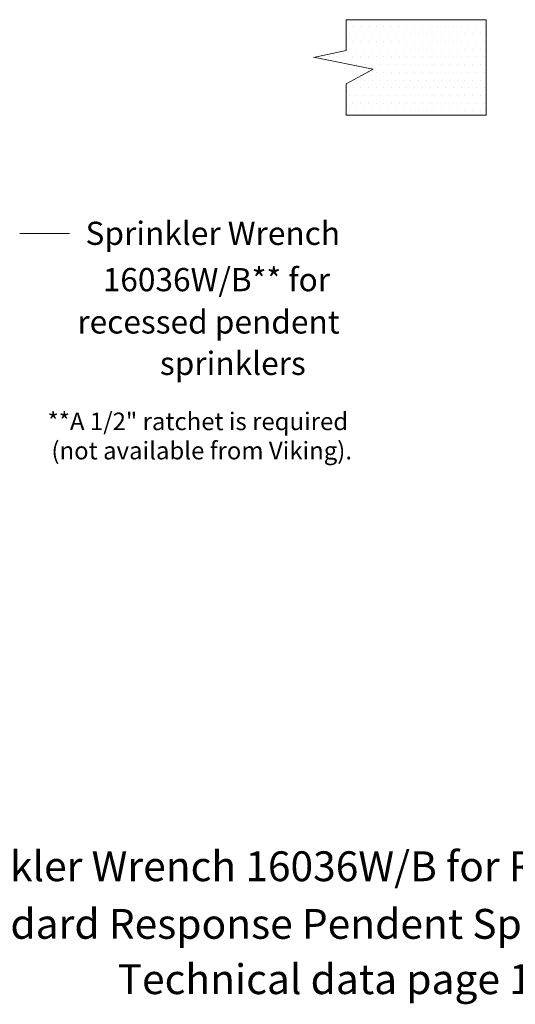
# Model space of a CAD drawing. Extents: x 34 to 167, y 23 to 72.
# Drawn here: x 68 to 74, y 59 to 71 of the extents above; entities that cross this region are included whole.
import ezdxf
from ezdxf.enums import TextEntityAlignment as Align

# ---------------------------------------------------------------- set-up
doc = ezdxf.new("R2010")
doc.units = 0
doc.header["$MEASUREMENT"] = 0
doc.layers.get('0').update_dxf_attribs({"linetype": 'CONTINUOUS'})
doc.layers.add('3', color=3, linetype='CONTINUOUS')
doc.layers.add('DIM', color=3, linetype='CONTINUOUS')

msp = doc.modelspace()

# ---------------------------------------------------------------- linework, layer by layer
at = {"color": 7, "lineweight": 20}
for p, q in [((71.952, 70.348), (71.952, 70.348)), ((71.999, 70.441), (71.999, 70.441)), ((72.046, 70.348), (72.046, 70.348)), ((72.093, 70.441), (72.093, 70.441)), ((72.14, 70.348), (72.14, 70.348)), ((72.187, 70.441), (72.187, 70.441)), ((72.233, 70.348), (72.233, 70.348)), ((72.28, 70.441), (72.28, 70.441)), ((72.327, 70.348), (72.327, 70.348)), ((72.374, 70.441), (72.374, 70.441)), ((72.421, 70.348), (72.421, 70.348)), ((72.468, 70.441), (72.468, 70.441)), ((72.515, 70.348), (72.515, 70.348)), ((72.562, 70.441), (72.562, 70.441)), ((72.608, 70.348), (72.608, 70.348)), ((72.655, 70.441), (72.655, 70.441)), ((72.702, 70.348), (72.702, 70.348)), ((72.749, 70.441), (72.749, 70.441)), ((72.796, 70.348), (72.796, 70.348)), ((72.843, 70.441), (72.843, 70.441)), ((72.89, 70.348), (72.89, 70.348)), ((72.937, 70.441), (72.937, 70.441)), ((72.983, 70.348), (72.983, 70.348)), ((73.03, 70.441), (73.03, 70.441)), ((73.077, 70.348), (73.077, 70.348)), ((73.124, 70.441), (73.124, 70.441)), ((73.171, 70.348), (73.171, 70.348)), ((73.218, 70.441), (73.218, 70.441)), ((73.265, 70.348), (73.265, 70.348)), ((73.312, 70.441), (73.312, 70.441)), ((73.358, 70.348), (73.358, 70.348)), ((73.405, 70.441), (73.405, 70.441)), ((73.452, 70.348), (73.452, 70.348)), ((73.499, 70.441), (73.499, 70.441)), ((73.546, 70.348), (73.546, 70.348)), ((73.593, 70.441), (73.593, 70.441)), ((71.999, 70.254), (71.999, 70.254)), ((72.093, 70.254), (72.093, 70.254)), ((72.187, 70.254), (72.187, 70.254)), ((72.28, 70.254), (72.28, 70.254)), ((72.374, 70.254), (72.374, 70.254)), ((72.468, 70.254), (72.468, 70.254)), ((72.562, 70.254), (72.562, 70.254)), ((72.655, 70.254), (72.655, 70.254)), ((72.749, 70.254), (72.749, 70.254)), ((72.843, 70.254), (72.843, 70.254)), ((72.937, 70.254), (72.937, 70.254)), ((73.03, 70.254), (73.03, 70.254)), ((73.124, 70.254), (73.124, 70.254)), ((73.218, 70.254), (73.218, 70.254)), ((73.312, 70.254), (73.312, 70.254)), ((73.405, 70.254), (73.405, 70.254)), ((73.499, 70.254), (73.499, 70.254)), ((73.593, 70.254), (73.593, 70.254)), ((71.952, 70.16), (71.952, 70.16)), ((72.046, 70.16), (72.046, 70.16)), ((72.14, 70.16), (72.14, 70.16)), ((72.233, 70.16), (72.233, 70.16)), ((72.327, 70.16), (72.327, 70.16)), ((72.421, 70.16), (72.421, 70.16)), ((72.515, 70.16), (72.515, 70.16)), ((72.608, 70.16), (72.608, 70.16)), ((72.702, 70.16), (72.702, 70.16)), ((72.796, 70.16), (72.796, 70.16)), ((72.89, 70.16), (72.89, 70.16)), ((72.983, 70.16), (72.983, 70.16)), ((73.077, 70.16), (73.077, 70.16)), ((73.171, 70.16), (73.171, 70.16)), ((73.265, 70.16), (73.265, 70.16)), ((73.358, 70.16), (73.358, 70.16)), ((73.452, 70.16), (73.452, 70.16)), ((73.546, 70.16), (73.546, 70.16)), ((71.624, 70.066), (71.624, 70.066)), ((71.718, 70.066), (71.718, 70.066)), ((71.812, 70.066), (71.812, 70.066)), ((71.905, 70.066), (71.905, 70.066)), ((71.999, 70.066), (71.999, 70.066)), ((72.093, 70.066), (72.093, 70.066)), ((72.187, 70.066), (72.187, 70.066)), ((72.28, 70.066), (72.28, 70.066)), ((72.374, 70.066), (72.374, 70.066)), ((72.468, 70.066), (72.468, 70.066)), ((72.562, 70.066), (72.562, 70.066)), ((72.655, 70.066), (72.655, 70.066)), ((72.749, 70.066), (72.749, 70.066)), ((72.843, 70.066), (72.843, 70.066)), ((72.937, 70.066), (72.937, 70.066)), ((73.03, 70.066), (73.03, 70.066)), ((73.124, 70.066), (73.124, 70.066)), ((73.218, 70.066), (73.218, 70.066)), ((73.312, 70.066), (73.312, 70.066)), ((73.405, 70.066), (73.405, 70.066)), ((73.499, 70.066), (73.499, 70.066)), ((73.593, 70.066), (73.593, 70.066)), ((72.046, 69.973), (72.046, 69.973)), ((72.14, 69.973), (72.14, 69.973)), ((72.187, 69.879), (72.187, 69.879)), ((72.233, 69.973), (72.233, 69.973)), ((72.28, 69.879), (72.28, 69.879)), ((72.327, 69.973), (72.327, 69.973)), ((72.374, 69.879), (72.374, 69.879)), ((72.421, 69.973), (72.421, 69.973)), ((72.468, 69.879), (72.468, 69.879)), ((72.515, 69.973), (72.515, 69.973)), ((72.562, 69.879), (72.562, 69.879)), ((72.608, 69.973), (72.608, 69.973)), ((72.655, 69.879), (72.655, 69.879)), ((72.702, 69.973), (72.702, 69.973)), ((72.749, 69.879), (72.749, 69.879)), ((72.796, 69.973), (72.796, 69.973)), ((72.843, 69.879), (72.843, 69.879)), ((72.89, 69.973), (72.89, 69.973)), ((72.937, 69.879), (72.937, 69.879)), ((72.983, 69.973), (72.983, 69.973)), ((73.03, 69.879), (73.03, 69.879)), ((73.077, 69.973), (73.077, 69.973)), ((73.124, 69.879), (73.124, 69.879)), ((73.171, 69.973), (73.171, 69.973)), ((73.218, 69.879), (73.218, 69.879)), ((73.265, 69.973), (73.265, 69.973)), ((73.312, 69.879), (73.312, 69.879)), ((73.358, 69.973), (73.358, 69.973)), ((73.405, 69.879), (73.405, 69.879)), ((73.452, 69.973), (73.452, 69.973)), ((73.499, 69.879), (73.499, 69.879)), ((73.546, 69.973), (73.546, 69.973)), ((73.593, 69.879), (73.593, 69.879)), ((72.046, 69.785), (72.046, 69.785)), ((72.14, 69.785), (72.14, 69.785)), ((72.233, 69.785), (72.233, 69.785)), ((72.327, 69.785), (72.327, 69.785)), ((72.421, 69.785), (72.421, 69.785)), ((72.515, 69.785), (72.515, 69.785)), ((72.608, 69.785), (72.608, 69.785)), ((72.702, 69.785), (72.702, 69.785)), ((72.796, 69.785), (72.796, 69.785)), ((72.89, 69.785), (72.89, 69.785)), ((72.983, 69.785), (72.983, 69.785)), ((73.077, 69.785), (73.077, 69.785)), ((73.171, 69.785), (73.171, 69.785)), ((73.265, 69.785), (73.265, 69.785)), ((73.358, 69.785), (73.358, 69.785)), ((73.452, 69.785), (73.452, 69.785)), ((73.546, 69.785), (73.546, 69.785)), ((71.999, 69.691), (71.999, 69.691)), ((72.093, 69.691), (72.093, 69.691)), ((72.187, 69.691), (72.187, 69.691)), ((72.28, 69.691), (72.28, 69.691)), ((72.374, 69.691), (72.374, 69.691)), ((72.468, 69.691), (72.468, 69.691)), ((72.562, 69.691), (72.562, 69.691)), ((72.655, 69.691), (72.655, 69.691)), ((72.749, 69.691), (72.749, 69.691)), ((72.843, 69.691), (72.843, 69.691)), ((72.937, 69.691), (72.937, 69.691)), ((73.03, 69.691), (73.03, 69.691)), ((73.124, 69.691), (73.124, 69.691)), ((73.218, 69.691), (73.218, 69.691)), ((73.312, 69.691), (73.312, 69.691)), ((73.405, 69.691), (73.405, 69.691)), ((73.499, 69.691), (73.499, 69.691)), ((73.593, 69.691), (73.593, 69.691)), ((71.952, 69.598), (71.952, 69.598)), ((72.046, 69.598), (72.046, 69.598)), ((72.14, 69.598), (72.14, 69.598)), ((72.233, 69.598), (72.233, 69.598)), ((72.327, 69.598), (72.327, 69.598)), ((72.421, 69.598), (72.421, 69.598)), ((72.515, 69.598), (72.515, 69.598)), ((72.608, 69.598), (72.608, 69.598)), ((72.702, 69.598), (72.702, 69.598)), ((72.796, 69.598), (72.796, 69.598)), ((72.89, 69.598), (72.89, 69.598)), ((72.983, 69.598), (72.983, 69.598)), ((73.077, 69.598), (73.077, 69.598)), ((73.171, 69.598), (73.171, 69.598)), ((73.265, 69.598), (73.265, 69.598)), ((73.358, 69.598), (73.358, 69.598)), ((73.452, 69.598), (73.452, 69.598)), ((73.546, 69.598), (73.546, 69.598)), ((71.952, 69.41), (71.952, 69.41)), ((71.999, 69.504), (71.999, 69.504)), ((72.046, 69.41), (72.046, 69.41)), ((72.093, 69.504), (72.093, 69.504)), ((72.14, 69.41), (72.14, 69.41)), ((72.187, 69.504), (72.187, 69.504)), ((72.233, 69.41), (72.233, 69.41)), ((72.28, 69.504), (72.28, 69.504)), ((72.327, 69.41), (72.327, 69.41)), ((72.374, 69.504), (72.374, 69.504)), ((72.421, 69.41), (72.421, 69.41)), ((72.468, 69.504), (72.468, 69.504)), ((72.515, 69.41), (72.515, 69.41)), ((72.562, 69.504), (72.562, 69.504)), ((72.608, 69.41), (72.608, 69.41)), ((72.655, 69.504), (72.655, 69.504)), ((72.702, 69.41), (72.702, 69.41)), ((72.749, 69.504), (72.749, 69.504)), ((72.796, 69.41), (72.796, 69.41)), ((72.843, 69.504), (72.843, 69.504)), ((72.89, 69.41), (72.89, 69.41)), ((72.937, 69.504), (72.937, 69.504)), ((72.983, 69.41), (72.983, 69.41)), ((73.03, 69.504), (73.03, 69.504)), ((73.077, 69.41), (73.077, 69.41)), ((73.124, 69.504), (73.124, 69.504)), ((73.171, 69.41), (73.171, 69.41)), ((73.218, 69.504), (73.218, 69.504)), ((73.265, 69.41), (73.265, 69.41)), ((73.312, 69.504), (73.312, 69.504)), ((73.358, 69.41), (73.358, 69.41)), ((73.405, 69.504), (73.405, 69.504)), ((73.452, 69.41), (73.452, 69.41)), ((73.499, 69.504), (73.499, 69.504)), ((73.546, 69.41), (73.546, 69.41)), ((73.593, 69.504), (73.593, 69.504))]:
    msp.add_line(p, q, dxfattribs=at)
at = {"layer": '3', "color": 7, "lineweight": 20}
for p, q in [((73.618, 70.519), (71.917, 70.519)), ((71.917, 70.144), (71.917, 70.519)), ((73.618, 69.36), (73.618, 70.519)), ((71.917, 70.144), (71.519, 70.061)), ((72.243, 69.919), (71.519, 70.064)), ((71.917, 69.738), (72.243, 69.919)), ((71.917, 69.36), (71.917, 69.738)), ((73.618, 69.36), (71.917, 69.36))]:
    msp.add_line(p, q, dxfattribs=at)
at = {"layer": 'DIM', "color": 7, "lineweight": 20}
msp.add_line((68.556, 67.921), (67.952, 67.921), dxfattribs=at)

# ---------------------------------------------------------------- texts
at = {"layer": '3', "color": 7, "lineweight": 20}
for s, height, p in [('Sprinkler Wrench', 0.2819, (68.751, 67.783)), ('16036W/B** for', 0.2819, (68.96, 67.22)), ('recessed pendent', 0.2819, (68.652, 66.706)), ('sprinklers', 0.2819, (69.654, 66.203)), ('**A 1/2" ratchet is required', 0.21339, (68.29, 65.532)), ('(not available from Viking).', 0.21339, (68.337, 65.177))]:
    msp.add_text(s, height=height, dxfattribs=at).set_placement(p)
for s, p in [('Figure 2: Sprinkler Wrench 16036W/B for Recessed Pendent Sprinklers', (72.544, 60.052)), ('Viking Standard Response Pendent Sprinkler 10139 (VK102)', (72.086, 59.352)), ('Technical data page 11a-j', (72.086, 58.68))]:
    msp.add_text(s, height=0.3627, dxfattribs=at).set_placement(p, align=Align.CENTER)

doc.saveas('drawing.dxf')
